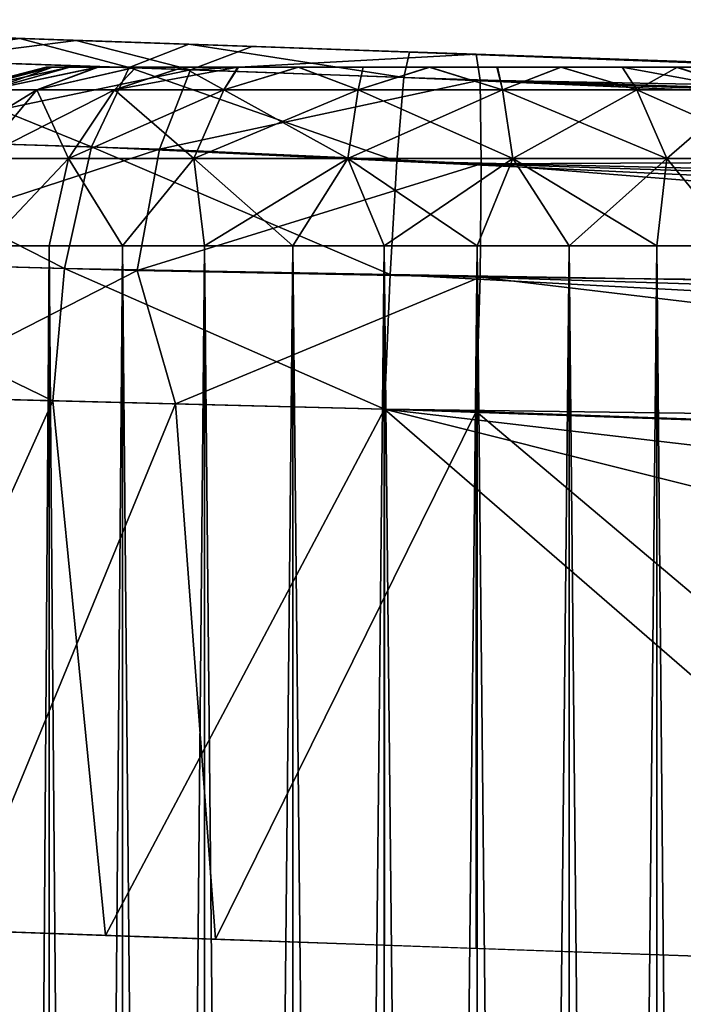
# Model space of a CAD drawing. Units: feet. Extents: x -1.5 to 12.9, y -5.7 to 2.4.
# Drawn here: x 10.8 to 11, y 0.8 to 1.1 of the extents above; entities that cross this region are included whole.
import ezdxf

# ---------------------------------------------------------------- set-up
doc = ezdxf.new("R2010")
doc.units = ezdxf.units.FT
doc.header["$MEASUREMENT"] = 0
doc.layers.get('0').update_dxf_attribs({"color": 255})
for name, color, linetype in [('AFUWA-3-ARPM', 4, 'Continuous'), ('AFUWA-3-HWSS', 4, 'Continuous'), ('AFUWA-P', 2, 'Continuous')]:
    doc.layers.add(name, color=color, linetype=linetype)

# ---------------------------------------------------------------- blocks, each defined once
blk = doc.blocks.new('A$C042D4554')
at = {"linetype": 'Continuous', "lineweight": 0}
for p, q in [((4.95289, 3.92973), (4.99016, 3.92843)), ((4.95289, 3.92973), (4.99016, 3.92843)), ((4.99016, 3.92843), (5.03874, 3.92673)), ((5.03874, 3.92673), (4.99016, 3.92843)), ((5.03751, 3.92111), (5.03874, 3.92673)), ((5.03751, 3.92111), (5.03874, 3.92673)), ((5.03874, 3.92673), (6.09199, 3.88995)), ((5.03874, 3.92673), (6.09199, 3.88995)), ((4.92092, 3.9252), (4.97699, 3.92329)), ((4.97699, 3.92329), (4.9687, 3.90582)), ((4.97699, 3.92329), (5.03751, 3.92111)), ((5.03751, 3.92111), (5.03594, 3.90268)), ((5.03594, 3.90268), (5.03751, 3.92111)), ((5.03751, 3.92111), (6.00467, 3.88607)), ((5.03751, 3.92111), (6.04984, 3.88905)), ((5.95957, 3.881), (5.03751, 3.92111)), ((4.90632, 3.90777), (4.9687, 3.90582)), ((4.9687, 3.90582), (4.96274, 3.87903)), ((5.03594, 3.90268), (4.9687, 3.90582)), ((5.03448, 3.87771), (5.03594, 3.90268)), ((5.03448, 3.87771), (5.03594, 3.90268)), ((5.03594, 3.90268), (5.91462, 3.87384)), ((5.86551, 3.86353), (5.03594, 3.90268)), ((4.89631, 3.88088), (4.96274, 3.87903)), ((4.96274, 3.87903), (4.9602, 3.8499)), ((5.03448, 3.87771), (4.96274, 3.87903)), ((5.03325, 3.84804), (5.03448, 3.87771)), ((5.03448, 3.87771), (5.03325, 3.84804)), ((5.03448, 3.87771), (5.77677, 3.8381)), ((5.03448, 3.87771), (5.825, 3.85305)), ((4.89263, 3.85162), (4.9602, 3.8499)), ((4.89263, 3.85162), (4.9602, 3.8499)), ((5.03325, 3.84804), (4.9602, 3.8499)), ((4.9602, 3.8499), (4.97181, 3.73211)), ((5.03325, 3.84804), (4.9602, 3.8499)), ((5.03325, 3.84804), (5.73643, 3.82349)), ((5.03325, 3.84804), (5.03325, 3.72995)), ((5.03325, 3.84804), (5.73643, 3.82349)), ((5.03325, 3.84804), (5.03325, 3.72995)), ((4.90809, 3.73432), (4.97181, 3.73211)), ((4.95935, 3.73254), (4.95935, 3.70781)), ((4.97181, 3.73211), (5.03325, 3.72995)), ((4.97552, 3.70755), (4.97552, 3.73198)), ((4.99358, 3.73135), (4.99358, 3.70745)), ((5.01301, 3.73067), (5.01301, 3.70742)), ((5.03319, 3.70752), (5.0332, 3.72996)), ((5.17529, 3.72499), (5.03325, 3.72995)), ((5.05367, 3.72924), (5.05367, 3.70773)), ((5.07394, 3.70803), (5.07394, 3.72853)), ((5.09328, 3.72786), (5.09328, 3.70846))]:
    blk.add_line(p, q, dxfattribs=at)

msp = doc.modelspace()

# ---------------------------------------------------------------- linework, layer by layer
at = {"layer": 'AFUWA-3-ARPM'}
for points in [[(10.78458, 1.05731, 11.05595), (10.81489, 1.05625, 11.01421), (10.68942, 1.06063, 11.10843)], [(10.68942, 1.06063, 11.10843), (10.81489, 1.05625, 11.01421), (10.68942, 1.06063, 8.97964)], [(10.78458, 1.05731, 9.03005), (10.68942, 1.06063, 8.97964), (10.81489, 1.05625, 9.0718)], [(10.68942, 1.06063, 8.97964), (10.81489, 1.05625, 11.01421), (10.81489, 1.05625, 9.0718)], [(10.80741, 1.05651, 11.29848), (10.81489, 1.05625, 11.19851), (10.77067, 1.05779, 11.27375)], [(10.77067, 1.05779, 11.27375), (10.81489, 1.05625, 11.19851), (10.78458, 1.05731, 11.15677)], [(10.77067, 1.05779, 11.27375), (10.77544, 1.05198, 11.3137), (10.80741, 1.05651, 11.29848)], [(10.78458, 1.05731, 8.92924), (10.81489, 1.05625, 8.8875), (10.7747, 1.05765, 8.81009)], [(10.7747, 1.05765, 8.81009), (10.81489, 1.05625, 8.8875), (10.81985, 1.05608, 8.78391)], [(10.7747, 1.05765, 8.81009), (10.81985, 1.05608, 8.78391), (10.78514, 1.05165, 8.76883)], [(10.80741, 1.05651, 11.29848), (10.77544, 1.05198, 11.3137), (10.83152, 1.05007, 11.33854)], [(10.84468, 1.05521, 11.31188), (10.81489, 1.05625, 11.19851), (10.80741, 1.05651, 11.29848)], [(10.84468, 1.05521, 11.31188), (10.80741, 1.05651, 11.29848), (10.83152, 1.05007, 11.33854)], [(10.84501, 1.04961, 8.74598), (10.78514, 1.05165, 8.76883), (10.81985, 1.05608, 8.78391)], [(10.81489, 1.05625, 9.0718), (10.85958, 1.05469, 10.98841), (10.85958, 1.05469, 9.0976)], [(10.84468, 1.05521, 11.31188), (10.85958, 1.05469, 11.22431), (10.81489, 1.05625, 11.19851)], [(10.85958, 1.05469, 8.86169), (10.81985, 1.05608, 8.78391), (10.81489, 1.05625, 8.8875)], [(10.85958, 1.05469, 10.98841), (10.81489, 1.05625, 9.0718), (10.81489, 1.05625, 11.01421)], [(10.81985, 1.05608, 8.78391), (10.85958, 1.05469, 8.86169), (10.85864, 1.05472, 8.77281)], [(10.81985, 1.05608, 8.78391), (10.85864, 1.05472, 8.77281), (10.84501, 1.04961, 8.74598)], [(10.89203, 1.04789, 11.34918), (10.84468, 1.05521, 11.31188), (10.83152, 1.05007, 11.33854)], [(10.89327, 1.05351, 11.31952), (10.85958, 1.05469, 11.22431), (10.84468, 1.05521, 11.31188)], [(10.84468, 1.05521, 11.31188), (10.89203, 1.04789, 11.34918), (10.89327, 1.05351, 11.31952)], [(10.84501, 1.04961, 8.74598), (10.85864, 1.05472, 8.77281), (10.90801, 1.053, 8.76855)], [(10.85864, 1.05472, 8.77281), (10.85958, 1.05469, 8.86169), (10.91089, 1.0529, 8.85631)], [(10.85864, 1.05472, 8.77281), (10.91089, 1.0529, 8.85631), (10.90801, 1.053, 8.76855)], [(10.85958, 1.05469, 9.0976), (10.85958, 1.05469, 10.98841), (10.91089, 1.0529, 10.98303)], [(10.85958, 1.05469, 11.22431), (10.89327, 1.05351, 11.31952), (10.91089, 1.0529, 11.2297)], [(10.91089, 1.0529, 9.10298), (10.85958, 1.05469, 9.0976), (10.91089, 1.0529, 10.98303)], [(10.90801, 1.053, 8.76855), (10.90884, 1.04732, 8.73893), (10.84501, 1.04961, 8.74598)], [(10.89203, 1.04789, 11.34918), (11.90437, 1.01583, 11.37403), (10.89327, 1.05351, 11.31952)], [(10.9982, 1.04985, 11.17929), (10.9599, 1.05119, 11.21376), (10.89327, 1.05351, 11.31952)], [(10.89327, 1.05351, 11.31952), (11.94651, 1.01673, 11.3563), (10.9982, 1.04985, 11.17929)], [(10.89327, 1.05351, 11.31952), (10.9599, 1.05119, 11.21376), (10.91089, 1.0529, 11.2297)], [(11.94651, 1.01673, 11.3563), (10.89327, 1.05351, 11.31952), (11.90437, 1.01583, 11.37403)], [(10.90801, 1.053, 8.76855), (10.91089, 1.0529, 8.85631), (10.9599, 1.05119, 8.87224)], [(10.90801, 1.053, 8.76855), (10.9982, 1.04985, 8.90672), (11.2611, 1.04067, 8.78088)], [(10.9599, 1.05119, 8.87224), (10.9982, 1.04985, 8.90672), (10.90801, 1.053, 8.76855)], [(10.90801, 1.053, 8.76855), (11.2611, 1.04067, 8.78088), (10.90884, 1.04732, 8.73893)], [(10.9599, 1.05119, 9.08705), (10.91089, 1.0529, 9.10298), (10.9599, 1.05119, 10.99896)], [(10.91089, 1.0529, 9.10298), (10.91089, 1.0529, 10.98303), (10.9599, 1.05119, 10.99896)], [(10.77544, 1.05198, 11.3137), (10.76084, 1.03455, 11.33667), (10.82322, 1.0326, 11.36421)], [(10.78514, 1.05165, 8.76883), (10.84501, 1.04961, 8.74598), (10.77163, 1.03422, 8.74525)], [(10.83152, 1.05007, 11.33854), (10.77544, 1.05198, 11.3137), (10.82322, 1.0326, 11.36421)], [(10.89047, 1.02946, 11.37563), (10.83152, 1.05007, 11.33854), (10.82322, 1.0326, 11.36421)], [(10.83152, 1.05007, 11.33854), (10.89047, 1.02946, 11.37563), (10.89203, 1.04789, 11.34918)], [(10.83823, 1.03213, 8.71993), (10.77163, 1.03422, 8.74525), (10.84501, 1.04961, 8.74598)], [(10.83823, 1.03213, 8.71993), (10.84501, 1.04961, 8.74598), (10.90884, 1.04732, 8.73893)], [(10.89047, 1.02946, 11.37563), (11.81409, 1.00778, 11.3959), (10.89203, 1.04789, 11.34918)], [(11.81409, 1.00778, 11.3959), (11.85919, 1.01285, 11.38557), (10.89203, 1.04789, 11.34918)], [(10.89203, 1.04789, 11.34918), (11.85919, 1.01285, 11.38557), (11.90437, 1.01583, 11.37403)], [(10.90912, 1.02888, 8.71251), (10.83823, 1.03213, 8.71993), (10.90884, 1.04732, 8.73893)], [(10.90884, 1.04732, 8.73893), (11.2611, 1.04067, 8.78088), (11.26209, 1.03058, 8.74243)], [(11.26209, 1.03058, 8.74243), (10.90912, 1.02888, 8.71251), (10.90884, 1.04732, 8.73893)], [(10.76084, 1.03455, 11.33667), (10.75084, 1.00766, 11.35155), (10.81727, 1.00581, 11.38094)], [(10.81727, 1.00581, 11.38094), (10.82322, 1.0326, 11.36421), (10.76084, 1.03455, 11.33667)], [(10.83823, 1.03213, 8.71993), (10.76233, 1.00734, 8.72996), (10.77163, 1.03422, 8.74525)], [(10.889, 1.00449, 11.39258), (10.82322, 1.0326, 11.36421), (10.81727, 1.00581, 11.38094)], [(10.889, 1.00449, 11.39258), (10.89047, 1.02946, 11.37563), (10.82322, 1.0326, 11.36421)], [(10.83325, 1.00536, 8.70292), (10.76233, 1.00734, 8.72996), (10.83823, 1.03213, 8.71993)], [(10.90912, 1.02888, 8.71251), (10.83325, 1.00536, 8.70292), (10.83823, 1.03213, 8.71993)], [(11.26209, 1.03058, 8.74243), (11.26209, 1.00043, 8.71228), (10.90912, 1.02888, 8.71251)], [(10.83325, 1.00536, 8.70292), (10.90912, 1.02888, 8.71251), (10.90884, 1.00393, 8.69554)], [(10.889, 1.00449, 11.39258), (11.72003, 0.99031, 11.41348), (10.89047, 1.02946, 11.37563)], [(11.72003, 0.99031, 11.41348), (11.76914, 1.00062, 11.40506), (10.89047, 1.02946, 11.37563)], [(11.81409, 1.00778, 11.3959), (10.89047, 1.02946, 11.37563), (11.76914, 1.00062, 11.40506)], [(11.26209, 1.00043, 8.71228), (10.90884, 1.00393, 8.69554), (10.90912, 1.02888, 8.71251)], [(10.74715, 0.9784, 11.35591), (10.81472, 0.97668, 11.38601), (10.75084, 1.00766, 11.35155)], [(10.75084, 1.00766, 11.35155), (10.81472, 0.97668, 11.38601), (10.81727, 1.00581, 11.38094)], [(10.77896, 0.97759, 8.7155), (10.76233, 1.00734, 8.72996), (10.83325, 1.00536, 8.70292)], [(10.83325, 1.00536, 8.70292), (10.8417, 0.97599, 8.69539), (10.77896, 0.97759, 8.7155)], [(10.88777, 0.97482, 11.39821), (10.81727, 1.00581, 11.38094), (10.81472, 0.97668, 11.38601)], [(10.889, 1.00449, 11.39258), (10.81727, 1.00581, 11.38094), (10.88777, 0.97482, 11.39821)], [(10.8417, 0.97599, 8.69539), (10.83325, 1.00536, 8.70292), (10.90884, 1.00393, 8.69554)], [(11.63129, 0.96488, 11.42253), (10.889, 1.00449, 11.39258), (10.88777, 0.97482, 11.39821)], [(10.889, 1.00449, 11.39258), (11.67952, 0.97983, 11.41878), (11.72003, 0.99031, 11.41348)], [(10.889, 1.00449, 11.39258), (11.63129, 0.96488, 11.42253), (11.67952, 0.97983, 11.41878)], [(10.90884, 1.00393, 8.69554), (10.90801, 0.97431, 8.68986), (10.8417, 0.97599, 8.69539)], [(10.90884, 1.00393, 8.69554), (11.2611, 0.96198, 8.70219), (10.90801, 0.97431, 8.68986)], [(11.26209, 1.00043, 8.71228), (11.2611, 0.96198, 8.70219), (10.90884, 1.00393, 8.69554)], [(10.74715, 0.9784, 11.35591), (10.76261, 0.8611, 11.36453), (10.81472, 0.97668, 11.38601)], [(10.81472, 0.97668, 11.38601), (10.76261, 0.8611, 11.36453), (10.82633, 0.85889, 11.38954)], [(10.77896, 0.97759, 8.7155), (10.8417, 0.97599, 8.69539), (10.79395, 0.86001, 8.70895)], [(10.88777, 0.97482, 11.39821), (10.81472, 0.97668, 11.38601), (10.82633, 0.85889, 11.38954)], [(10.85053, 0.85805, 8.69588), (10.79395, 0.86001, 8.70895), (10.8417, 0.97599, 8.69539)], [(10.88777, 0.97482, 11.39821), (10.82633, 0.85889, 11.38954), (10.88777, 0.85673, 11.39821)], [(10.85053, 0.85805, 8.69588), (10.8417, 0.97599, 8.69539), (10.90801, 0.97431, 8.68986)], [(10.90801, 0.97431, 8.68986), (10.90801, 0.85603, 8.68986), (10.85053, 0.85805, 8.69588)], [(10.88777, 0.97482, 11.39821), (10.88777, 0.85673, 11.39821), (11.02981, 0.85177, 11.40317)], [(10.88777, 0.97482, 11.39821), (11.02981, 0.85177, 11.40317), (11.39519, 0.84783, 11.41593)], [(10.88777, 0.97482, 11.39821), (11.49006, 0.90448, 11.41924), (11.59095, 0.95027, 11.42276)], [(11.39519, 0.84783, 11.41593), (11.49006, 0.90448, 11.41924), (10.88777, 0.97482, 11.39821)], [(11.63129, 0.96488, 11.42253), (10.88777, 0.97482, 11.39821), (11.59095, 0.95027, 11.42276)], [(11.05428, 0.85092, 8.69497), (10.90801, 0.97431, 8.68986), (11.2611, 0.96198, 8.70219)], [(11.05428, 0.85092, 8.69497), (10.90801, 0.85603, 8.68986), (10.90801, 0.97431, 8.68986)]]:
    msp.add_3dface(points, dxfattribs=at)
at = {"layer": 'AFUWA-3-HWSS'}
for points in [[(10.79399, 1.04517, 8.97965), (10.79542, 1.04517, 8.99684), (10.81324, 1.0502, 8.97965)], [(10.81324, 1.0502, 8.97965), (10.81463, 1.0502, 8.96491), (10.79399, 1.04517, 8.97965)], [(10.79399, 1.04517, 8.97965), (10.81463, 1.0502, 8.96491), (10.79542, 1.04517, 8.96245)], [(10.79399, 1.04517, 11.10636), (10.79542, 1.04517, 11.12356), (10.81324, 1.0502, 11.10636)], [(10.81324, 1.0502, 11.10636), (10.81463, 1.0502, 11.09162), (10.79399, 1.04517, 11.10636)], [(10.79399, 1.04517, 11.10636), (10.81463, 1.0502, 11.09162), (10.79542, 1.04517, 11.08917)], [(10.79542, 1.04517, 8.99684), (10.80064, 1.04517, 9.01622), (10.81461, 1.0502, 8.99458)], [(10.79542, 1.04517, 8.99684), (10.81461, 1.0502, 8.99458), (10.81324, 1.0502, 8.97965)], [(10.81463, 1.0502, 8.96491), (10.81843, 1.0502, 8.95088), (10.79542, 1.04517, 8.96245)], [(10.80064, 1.04517, 8.94307), (10.79542, 1.04517, 8.96245), (10.81843, 1.0502, 8.95088)], [(10.79542, 1.04517, 11.12356), (10.80064, 1.04517, 11.14294), (10.81461, 1.0502, 11.1213)], [(10.79542, 1.04517, 11.12356), (10.81461, 1.0502, 11.1213), (10.81324, 1.0502, 11.10636)], [(10.81463, 1.0502, 11.09162), (10.81843, 1.0502, 11.0776), (10.79542, 1.04517, 11.08917)], [(10.80064, 1.04517, 11.06979), (10.79542, 1.04517, 11.08917), (10.81843, 1.0502, 11.0776)], [(10.82449, 1.0502, 9.02176), (10.80064, 1.04517, 9.01622), (10.81115, 1.04517, 9.03684)], [(10.81836, 1.0502, 9.00862), (10.81461, 1.0502, 8.99458), (10.80064, 1.04517, 9.01622)], [(10.81836, 1.0502, 9.00862), (10.80064, 1.04517, 9.01622), (10.82449, 1.0502, 9.02176)], [(10.81843, 1.0502, 8.95088), (10.82467, 1.0502, 8.93757), (10.80064, 1.04517, 8.94307)], [(10.80064, 1.04517, 8.94307), (10.82467, 1.0502, 8.93757), (10.81115, 1.04517, 8.92245)], [(10.82449, 1.0502, 11.14848), (10.80064, 1.04517, 11.14294), (10.81115, 1.04517, 11.16356)], [(10.81836, 1.0502, 11.13533), (10.81461, 1.0502, 11.1213), (10.80064, 1.04517, 11.14294)], [(10.81836, 1.0502, 11.13533), (10.80064, 1.04517, 11.14294), (10.82449, 1.0502, 11.14848)], [(10.81843, 1.0502, 11.0776), (10.82467, 1.0502, 11.06428), (10.80064, 1.04517, 11.06979)], [(10.80064, 1.04517, 11.06979), (10.82467, 1.0502, 11.06428), (10.81115, 1.04517, 11.04917)], [(10.81115, 1.04517, 9.03684), (10.82827, 1.04517, 9.05677), (10.833, 1.0502, 9.03401)], [(10.81115, 1.04517, 9.03684), (10.833, 1.0502, 9.03401), (10.82449, 1.0502, 9.02176)], [(10.81115, 1.04517, 8.92245), (10.83307, 1.0502, 8.92553), (10.82827, 1.04517, 8.90252)], [(10.82467, 1.0502, 8.93757), (10.83307, 1.0502, 8.92553), (10.81115, 1.04517, 8.92245)], [(10.81115, 1.04517, 11.16356), (10.82827, 1.04517, 11.18348), (10.833, 1.0502, 11.16072)], [(10.81115, 1.04517, 11.16356), (10.833, 1.0502, 11.16072), (10.82449, 1.0502, 11.14848)], [(10.81115, 1.04517, 11.04917), (10.83307, 1.0502, 11.05225), (10.82827, 1.04517, 11.02924)], [(10.82467, 1.0502, 11.06428), (10.83307, 1.0502, 11.05225), (10.81115, 1.04517, 11.04917)], [(10.81461, 1.0502, 8.99458), (10.81463, 1.0502, 8.96491), (10.81324, 1.0502, 8.97965)], [(10.81461, 1.0502, 11.1213), (10.81463, 1.0502, 11.09162), (10.81324, 1.0502, 11.10636)], [(10.95208, 1.0502, 9.04461), (10.81461, 1.0502, 8.99458), (10.92667, 1.0502, 9.05924)], [(10.81461, 1.0502, 8.99458), (10.81836, 1.0502, 9.00862), (10.82449, 1.0502, 9.02176)], [(10.81461, 1.0502, 8.99458), (10.82449, 1.0502, 9.02176), (10.89763, 1.0502, 9.06424)], [(10.81461, 1.0502, 8.99458), (10.89763, 1.0502, 9.06424), (10.92667, 1.0502, 9.05924)], [(10.95208, 1.0502, 9.04461), (10.81463, 1.0502, 8.96491), (10.81461, 1.0502, 8.99458)], [(10.95208, 1.0502, 11.17133), (10.81461, 1.0502, 11.1213), (10.92667, 1.0502, 11.18596)], [(10.81461, 1.0502, 11.1213), (10.81836, 1.0502, 11.13533), (10.82449, 1.0502, 11.14848)], [(10.81461, 1.0502, 11.1213), (10.82449, 1.0502, 11.14848), (10.89763, 1.0502, 11.19096)], [(10.81461, 1.0502, 11.1213), (10.89763, 1.0502, 11.19096), (10.92667, 1.0502, 11.18596)], [(10.95208, 1.0502, 11.17133), (10.81463, 1.0502, 11.09162), (10.81461, 1.0502, 11.1213)], [(10.81843, 1.0502, 8.95088), (10.81463, 1.0502, 8.96491), (10.95208, 1.0502, 9.04461)], [(10.81843, 1.0502, 11.0776), (10.81463, 1.0502, 11.09162), (10.95208, 1.0502, 11.17133)], [(10.95208, 1.0502, 9.04461), (10.82467, 1.0502, 8.93757), (10.81843, 1.0502, 8.95088)], [(10.95208, 1.0502, 11.17133), (10.82467, 1.0502, 11.06428), (10.81843, 1.0502, 11.0776)], [(10.833, 1.0502, 9.03401), (10.84332, 1.0502, 9.0443), (10.82449, 1.0502, 9.02176)], [(10.84332, 1.0502, 9.0443), (10.89763, 1.0502, 9.06424), (10.82449, 1.0502, 9.02176)], [(10.833, 1.0502, 11.16072), (10.84332, 1.0502, 11.17101), (10.82449, 1.0502, 11.14848)], [(10.84332, 1.0502, 11.17101), (10.89763, 1.0502, 11.19096), (10.82449, 1.0502, 11.14848)], [(10.9711, 1.0502, 9.02211), (10.84351, 1.0502, 8.91504), (10.82467, 1.0502, 8.93757)], [(10.84351, 1.0502, 8.91504), (10.83307, 1.0502, 8.92553), (10.82467, 1.0502, 8.93757)], [(10.95208, 1.0502, 9.04461), (10.9711, 1.0502, 9.02211), (10.82467, 1.0502, 8.93757)], [(10.9711, 1.0502, 11.14883), (10.84351, 1.0502, 11.04175), (10.82467, 1.0502, 11.06428)], [(10.84351, 1.0502, 11.04175), (10.83307, 1.0502, 11.05225), (10.82467, 1.0502, 11.06428)], [(10.95208, 1.0502, 11.17133), (10.9711, 1.0502, 11.14883), (10.82467, 1.0502, 11.06428)], [(10.85236, 1.04517, 9.07304), (10.84332, 1.0502, 9.0443), (10.82827, 1.04517, 9.05677)], [(10.84332, 1.0502, 9.0443), (10.833, 1.0502, 9.03401), (10.82827, 1.04517, 9.05677)], [(10.82827, 1.04517, 8.90252), (10.84351, 1.0502, 8.91504), (10.85547, 1.0502, 8.90661)], [(10.82827, 1.04517, 8.90252), (10.85547, 1.0502, 8.90661), (10.85236, 1.04517, 8.88625)], [(10.83307, 1.0502, 8.92553), (10.84351, 1.0502, 8.91504), (10.82827, 1.04517, 8.90252)], [(10.85236, 1.04517, 11.19976), (10.84332, 1.0502, 11.17101), (10.82827, 1.04517, 11.18348)], [(10.84332, 1.0502, 11.17101), (10.833, 1.0502, 11.16072), (10.82827, 1.04517, 11.18348)], [(10.82827, 1.04517, 11.02924), (10.84351, 1.0502, 11.04175), (10.85547, 1.0502, 11.03332)], [(10.82827, 1.04517, 11.02924), (10.85547, 1.0502, 11.03332), (10.85236, 1.04517, 11.01297)], [(10.83307, 1.0502, 11.05225), (10.84351, 1.0502, 11.04175), (10.82827, 1.04517, 11.02924)], [(10.84332, 1.0502, 9.0443), (10.85236, 1.04517, 9.07304), (10.85562, 1.0502, 9.05298)], [(10.85562, 1.0502, 9.05298), (10.86876, 1.0502, 9.05911), (10.84332, 1.0502, 9.0443)], [(10.86876, 1.0502, 9.05911), (10.89763, 1.0502, 9.06424), (10.84332, 1.0502, 9.0443)], [(10.84332, 1.0502, 11.17101), (10.85236, 1.04517, 11.19976), (10.85562, 1.0502, 11.1797)], [(10.85562, 1.0502, 11.1797), (10.86876, 1.0502, 11.18582), (10.84332, 1.0502, 11.17101)], [(10.86876, 1.0502, 11.18582), (10.89763, 1.0502, 11.19096), (10.84332, 1.0502, 11.17101)], [(10.98134, 1.0502, 8.96483), (10.84351, 1.0502, 8.91504), (10.98117, 1.0502, 8.99458)], [(10.98134, 1.0502, 8.96483), (10.86882, 1.0502, 8.90027), (10.84351, 1.0502, 8.91504)], [(10.97742, 1.0502, 9.00862), (10.98117, 1.0502, 8.99458), (10.84351, 1.0502, 8.91504)], [(10.84351, 1.0502, 8.91504), (10.86882, 1.0502, 8.90027), (10.85547, 1.0502, 8.90661)], [(10.84351, 1.0502, 8.91504), (10.9711, 1.0502, 9.02211), (10.97742, 1.0502, 9.00862)], [(10.98134, 1.0502, 11.09155), (10.84351, 1.0502, 11.04175), (10.98117, 1.0502, 11.1213)], [(10.98134, 1.0502, 11.09155), (10.86882, 1.0502, 11.02699), (10.84351, 1.0502, 11.04175)], [(10.97742, 1.0502, 11.13533), (10.98117, 1.0502, 11.1213), (10.84351, 1.0502, 11.04175)], [(10.84351, 1.0502, 11.04175), (10.86882, 1.0502, 11.02699), (10.85547, 1.0502, 11.03332)], [(10.84351, 1.0502, 11.04175), (10.9711, 1.0502, 11.14883), (10.97742, 1.0502, 11.13533)], [(10.85236, 1.04517, 9.07304), (10.882, 1.04517, 9.08232), (10.86876, 1.0502, 9.05911)], [(10.85236, 1.04517, 9.07304), (10.86876, 1.0502, 9.05911), (10.85562, 1.0502, 9.05298)], [(10.882, 1.04517, 8.87697), (10.85236, 1.04517, 8.88625), (10.86882, 1.0502, 8.90027)], [(10.86882, 1.0502, 8.90027), (10.85236, 1.04517, 8.88625), (10.85547, 1.0502, 8.90661)], [(10.85236, 1.04517, 11.19976), (10.882, 1.04517, 11.20904), (10.86876, 1.0502, 11.18582)], [(10.85236, 1.04517, 11.19976), (10.86876, 1.0502, 11.18582), (10.85562, 1.0502, 11.1797)], [(10.882, 1.04517, 11.00369), (10.85236, 1.04517, 11.01297), (10.86882, 1.0502, 11.02699)], [(10.86882, 1.0502, 11.02699), (10.85236, 1.04517, 11.01297), (10.85547, 1.0502, 11.03332)], [(10.86876, 1.0502, 9.05911), (10.882, 1.04517, 9.08232), (10.88311, 1.0502, 9.06299)], [(10.86876, 1.0502, 9.05911), (10.88311, 1.0502, 9.06299), (10.89763, 1.0502, 9.06424)], [(10.86876, 1.0502, 11.18582), (10.882, 1.04517, 11.20904), (10.88311, 1.0502, 11.18971)], [(10.86876, 1.0502, 11.18582), (10.88311, 1.0502, 11.18971), (10.89763, 1.0502, 11.19096)], [(10.86882, 1.0502, 8.90027), (10.98134, 1.0502, 8.96483), (10.89774, 1.0502, 8.89503)], [(10.86882, 1.0502, 8.90027), (10.89774, 1.0502, 8.89503), (10.88309, 1.0502, 8.89635)], [(10.882, 1.04517, 8.87697), (10.86882, 1.0502, 8.90027), (10.88309, 1.0502, 8.89635)], [(10.86882, 1.0502, 11.02699), (10.98134, 1.0502, 11.09155), (10.89774, 1.0502, 11.02175)], [(10.86882, 1.0502, 11.02699), (10.89774, 1.0502, 11.02175), (10.88309, 1.0502, 11.02307)], [(10.882, 1.04517, 11.00369), (10.86882, 1.0502, 11.02699), (10.88309, 1.0502, 11.02307)], [(10.882, 1.04517, 9.08232), (10.91378, 1.04517, 9.08232), (10.89763, 1.0502, 9.06424)], [(10.882, 1.04517, 9.08232), (10.89763, 1.0502, 9.06424), (10.88311, 1.0502, 9.06299)], [(10.91378, 1.04517, 8.87697), (10.882, 1.04517, 8.87697), (10.89774, 1.0502, 8.89503)], [(10.882, 1.04517, 8.87697), (10.88309, 1.0502, 8.89635), (10.89774, 1.0502, 8.89503)], [(10.882, 1.04517, 11.20904), (10.91378, 1.04517, 11.20904), (10.89763, 1.0502, 11.19096)], [(10.882, 1.04517, 11.20904), (10.89763, 1.0502, 11.19096), (10.88311, 1.0502, 11.18971)], [(10.91378, 1.04517, 11.00369), (10.882, 1.04517, 11.00369), (10.89774, 1.0502, 11.02175)], [(10.882, 1.04517, 11.00369), (10.88309, 1.0502, 11.02307), (10.89774, 1.0502, 11.02175)], [(10.91267, 1.0502, 9.06299), (10.89763, 1.0502, 9.06424), (10.91378, 1.04517, 9.08232)], [(10.91267, 1.0502, 9.06299), (10.92667, 1.0502, 9.05924), (10.89763, 1.0502, 9.06424)], [(10.91267, 1.0502, 11.18971), (10.89763, 1.0502, 11.19096), (10.91378, 1.04517, 11.20904)], [(10.91267, 1.0502, 11.18971), (10.92667, 1.0502, 11.18596), (10.89763, 1.0502, 11.19096)], [(10.89774, 1.0502, 8.89503), (10.97133, 1.0502, 8.93722), (10.95236, 1.0502, 8.9147)], [(10.95236, 1.0502, 8.9147), (10.92673, 1.0502, 8.9001), (10.89774, 1.0502, 8.89503)], [(10.98134, 1.0502, 8.96483), (10.97133, 1.0502, 8.93722), (10.89774, 1.0502, 8.89503)], [(10.89774, 1.0502, 8.89503), (10.92673, 1.0502, 8.9001), (10.91255, 1.0502, 8.89633)], [(10.91255, 1.0502, 8.89633), (10.91378, 1.04517, 8.87697), (10.89774, 1.0502, 8.89503)], [(10.89774, 1.0502, 11.02175), (10.97133, 1.0502, 11.06393), (10.95236, 1.0502, 11.04142)], [(10.95236, 1.0502, 11.04142), (10.92673, 1.0502, 11.02681), (10.89774, 1.0502, 11.02175)], [(10.98134, 1.0502, 11.09155), (10.97133, 1.0502, 11.06393), (10.89774, 1.0502, 11.02175)], [(10.89774, 1.0502, 11.02175), (10.92673, 1.0502, 11.02681), (10.91255, 1.0502, 11.02305)], [(10.91255, 1.0502, 11.02305), (10.91378, 1.04517, 11.00369), (10.89774, 1.0502, 11.02175)], [(10.91378, 1.04517, 8.87697), (10.91255, 1.0502, 8.89633), (10.92673, 1.0502, 8.9001)], [(10.91378, 1.04517, 11.00369), (10.91255, 1.0502, 11.02305), (10.92673, 1.0502, 11.02681)], [(10.91378, 1.04517, 9.08232), (10.92667, 1.0502, 9.05924), (10.91267, 1.0502, 9.06299)], [(10.91378, 1.04517, 11.20904), (10.92667, 1.0502, 11.18596), (10.91267, 1.0502, 11.18971)], [(10.92667, 1.0502, 9.05924), (10.91378, 1.04517, 9.08232), (10.94342, 1.04517, 9.07304)], [(10.92673, 1.0502, 8.9001), (10.94342, 1.04517, 8.88625), (10.91378, 1.04517, 8.87697)], [(10.92667, 1.0502, 11.18596), (10.91378, 1.04517, 11.20904), (10.94342, 1.04517, 11.19976)], [(10.92673, 1.0502, 11.02681), (10.94342, 1.04517, 11.01297), (10.91378, 1.04517, 11.00369)], [(10.92667, 1.0502, 9.05924), (10.94342, 1.04517, 9.07304), (10.94016, 1.0502, 9.05298)], [(10.94016, 1.0502, 9.05298), (10.95208, 1.0502, 9.04461), (10.92667, 1.0502, 9.05924)], [(10.92667, 1.0502, 11.18596), (10.94342, 1.04517, 11.19976), (10.94016, 1.0502, 11.1797)], [(10.94016, 1.0502, 11.1797), (10.95208, 1.0502, 11.17133), (10.92667, 1.0502, 11.18596)], [(10.92673, 1.0502, 8.9001), (10.95236, 1.0502, 8.9147), (10.94015, 1.0502, 8.90626)], [(10.94342, 1.04517, 8.88625), (10.92673, 1.0502, 8.9001), (10.94015, 1.0502, 8.90626)], [(10.92673, 1.0502, 11.02681), (10.95236, 1.0502, 11.04142), (10.94015, 1.0502, 11.03298)], [(10.94342, 1.04517, 11.01297), (10.92673, 1.0502, 11.02681), (10.94015, 1.0502, 11.03298)], [(10.95236, 1.0502, 8.9147), (10.94342, 1.04517, 8.88625), (10.94015, 1.0502, 8.90626)], [(10.95236, 1.0502, 11.04142), (10.94342, 1.04517, 11.01297), (10.94015, 1.0502, 11.03298)], [(10.96751, 1.04517, 9.05677), (10.95208, 1.0502, 9.04461), (10.94016, 1.0502, 9.05298)], [(10.94016, 1.0502, 9.05298), (10.94342, 1.04517, 9.07304), (10.96751, 1.04517, 9.05677)], [(10.96751, 1.04517, 11.18348), (10.95208, 1.0502, 11.17133), (10.94016, 1.0502, 11.1797)], [(10.94016, 1.0502, 11.1797), (10.94342, 1.04517, 11.19976), (10.96751, 1.04517, 11.18348)], [(10.94342, 1.04517, 8.88625), (10.95236, 1.0502, 8.9147), (10.96751, 1.04517, 8.90252)], [(10.94342, 1.04517, 11.01297), (10.95236, 1.0502, 11.04142), (10.96751, 1.04517, 11.02924)], [(10.95208, 1.0502, 9.04461), (10.96751, 1.04517, 9.05677), (10.96277, 1.0502, 9.03401)], [(10.96277, 1.0502, 9.03401), (10.9711, 1.0502, 9.02211), (10.95208, 1.0502, 9.04461)], [(10.95208, 1.0502, 11.17133), (10.96751, 1.04517, 11.18348), (10.96277, 1.0502, 11.16072)], [(10.96277, 1.0502, 11.16072), (10.9711, 1.0502, 11.14883), (10.95208, 1.0502, 11.17133)], [(10.95236, 1.0502, 8.9147), (10.97133, 1.0502, 8.93722), (10.96278, 1.0502, 8.92506)], [(10.96751, 1.04517, 8.90252), (10.95236, 1.0502, 8.9147), (10.96278, 1.0502, 8.92506)], [(10.95236, 1.0502, 11.04142), (10.97133, 1.0502, 11.06393), (10.96278, 1.0502, 11.05178)], [(10.96751, 1.04517, 11.02924), (10.95236, 1.0502, 11.04142), (10.96278, 1.0502, 11.05178)], [(10.78652, 1.03008, 8.93776), (10.80064, 1.04517, 8.94307), (10.81115, 1.04517, 8.92245)], [(10.79855, 1.03008, 8.91415), (10.78652, 1.03008, 8.93776), (10.81115, 1.04517, 8.92245)], [(10.78652, 1.03008, 11.06448), (10.80064, 1.04517, 11.06979), (10.81115, 1.04517, 11.04917)], [(10.79855, 1.03008, 11.04087), (10.78652, 1.03008, 11.06448), (10.81115, 1.04517, 11.04917)], [(10.79855, 1.03008, 9.04514), (10.81115, 1.04517, 9.03684), (10.80064, 1.04517, 9.01622)], [(10.81115, 1.04517, 9.03684), (10.79855, 1.03008, 9.04514), (10.81816, 1.03008, 9.06797)], [(10.79855, 1.03008, 8.91415), (10.81115, 1.04517, 8.92245), (10.82827, 1.04517, 8.90252)], [(10.82827, 1.04517, 8.90252), (10.81816, 1.03008, 8.89133), (10.79855, 1.03008, 8.91415)], [(10.79855, 1.03008, 11.17186), (10.81115, 1.04517, 11.16356), (10.80064, 1.04517, 11.14294)], [(10.81115, 1.04517, 11.16356), (10.79855, 1.03008, 11.17186), (10.81816, 1.03008, 11.19468)], [(10.79855, 1.03008, 11.04087), (10.81115, 1.04517, 11.04917), (10.82827, 1.04517, 11.02924)], [(10.82827, 1.04517, 11.02924), (10.81816, 1.03008, 11.01804), (10.79855, 1.03008, 11.04087)], [(10.81816, 1.03008, 9.06797), (10.82827, 1.04517, 9.05677), (10.81115, 1.04517, 9.03684)], [(10.81816, 1.03008, 11.19468), (10.82827, 1.04517, 11.18348), (10.81115, 1.04517, 11.16356)], [(10.81816, 1.03008, 9.06797), (10.84575, 1.03008, 9.0866), (10.82827, 1.04517, 9.05677)], [(10.81816, 1.03008, 8.89133), (10.82827, 1.04517, 8.90252), (10.85236, 1.04517, 8.88625)], [(10.84575, 1.03008, 8.87269), (10.81816, 1.03008, 8.89133), (10.85236, 1.04517, 8.88625)], [(10.81816, 1.03008, 11.19468), (10.84575, 1.03008, 11.21332), (10.82827, 1.04517, 11.18348)], [(10.81816, 1.03008, 11.01804), (10.82827, 1.04517, 11.02924), (10.85236, 1.04517, 11.01297)], [(10.84575, 1.03008, 10.99941), (10.81816, 1.03008, 11.01804), (10.85236, 1.04517, 11.01297)], [(10.85236, 1.04517, 9.07304), (10.82827, 1.04517, 9.05677), (10.84575, 1.03008, 9.0866)], [(10.85236, 1.04517, 11.19976), (10.82827, 1.04517, 11.18348), (10.84575, 1.03008, 11.21332)], [(10.84575, 1.03008, 9.0866), (10.87969, 1.03008, 9.09723), (10.85236, 1.04517, 9.07304)], [(10.85236, 1.04517, 8.88625), (10.882, 1.04517, 8.87697), (10.84575, 1.03008, 8.87269)], [(10.882, 1.04517, 8.87697), (10.87969, 1.03008, 8.86206), (10.84575, 1.03008, 8.87269)], [(10.84575, 1.03008, 11.21332), (10.87969, 1.03008, 11.22395), (10.85236, 1.04517, 11.19976)], [(10.85236, 1.04517, 11.01297), (10.882, 1.04517, 11.00369), (10.84575, 1.03008, 10.99941)], [(10.882, 1.04517, 11.00369), (10.87969, 1.03008, 10.98878), (10.84575, 1.03008, 10.99941)], [(10.882, 1.04517, 9.08232), (10.85236, 1.04517, 9.07304), (10.87969, 1.03008, 9.09723)], [(10.882, 1.04517, 11.20904), (10.85236, 1.04517, 11.19976), (10.87969, 1.03008, 11.22395)], [(10.87969, 1.03008, 9.09723), (10.91609, 1.03008, 9.09723), (10.882, 1.04517, 9.08232)], [(10.87969, 1.03008, 8.86206), (10.882, 1.04517, 8.87697), (10.91378, 1.04517, 8.87697)], [(10.91609, 1.03008, 8.86206), (10.87969, 1.03008, 8.86206), (10.91378, 1.04517, 8.87697)], [(10.87969, 1.03008, 11.22395), (10.91609, 1.03008, 11.22395), (10.882, 1.04517, 11.20904)], [(10.87969, 1.03008, 10.98878), (10.882, 1.04517, 11.00369), (10.91378, 1.04517, 11.00369)], [(10.91609, 1.03008, 10.98878), (10.87969, 1.03008, 10.98878), (10.91378, 1.04517, 11.00369)], [(10.91609, 1.03008, 9.09723), (10.91378, 1.04517, 9.08232), (10.882, 1.04517, 9.08232)], [(10.91609, 1.03008, 11.22395), (10.91378, 1.04517, 11.20904), (10.882, 1.04517, 11.20904)], [(10.94342, 1.04517, 9.07304), (10.91378, 1.04517, 9.08232), (10.95003, 1.03008, 9.0866)], [(10.91378, 1.04517, 9.08232), (10.91609, 1.03008, 9.09723), (10.95003, 1.03008, 9.0866)], [(10.91378, 1.04517, 8.87697), (10.94342, 1.04517, 8.88625), (10.91609, 1.03008, 8.86206)], [(10.94342, 1.04517, 11.19976), (10.91378, 1.04517, 11.20904), (10.95003, 1.03008, 11.21332)], [(10.91378, 1.04517, 11.20904), (10.91609, 1.03008, 11.22395), (10.95003, 1.03008, 11.21332)], [(10.91378, 1.04517, 11.00369), (10.94342, 1.04517, 11.01297), (10.91609, 1.03008, 10.98878)], [(10.95003, 1.03008, 8.87269), (10.91609, 1.03008, 8.86206), (10.94342, 1.04517, 8.88625)], [(10.95003, 1.03008, 10.99941), (10.91609, 1.03008, 10.98878), (10.94342, 1.04517, 11.01297)], [(10.97762, 1.03008, 9.06797), (10.96751, 1.04517, 9.05677), (10.94342, 1.04517, 9.07304)], [(10.95003, 1.03008, 9.0866), (10.97762, 1.03008, 9.06797), (10.94342, 1.04517, 9.07304)], [(10.94342, 1.04517, 8.88625), (10.96751, 1.04517, 8.90252), (10.95003, 1.03008, 8.87269)], [(10.97762, 1.03008, 11.19468), (10.96751, 1.04517, 11.18348), (10.94342, 1.04517, 11.19976)], [(10.95003, 1.03008, 11.21332), (10.97762, 1.03008, 11.19468), (10.94342, 1.04517, 11.19976)], [(10.94342, 1.04517, 11.01297), (10.96751, 1.04517, 11.02924), (10.95003, 1.03008, 10.99941)], [(10.97762, 1.03008, 8.89133), (10.95003, 1.03008, 8.87269), (10.96751, 1.04517, 8.90252)], [(10.97762, 1.03008, 11.01804), (10.95003, 1.03008, 10.99941), (10.96751, 1.04517, 11.02924)], [(10.81816, 1.03008, 9.06797), (10.79855, 1.03008, 9.04514), (10.79993, 1.01083, 9.05593)], [(10.79993, 1.01083, 8.90336), (10.79855, 1.03008, 8.91415), (10.81816, 1.03008, 8.89133)], [(10.81816, 1.03008, 11.19468), (10.79855, 1.03008, 11.17186), (10.79993, 1.01083, 11.18265)], [(10.79993, 1.01083, 11.03008), (10.79855, 1.03008, 11.04087), (10.81816, 1.03008, 11.01804)], [(10.81816, 1.03008, 9.06797), (10.79993, 1.01083, 9.05593), (10.81387, 1.01083, 9.07103)], [(10.79993, 1.01083, 8.90336), (10.81816, 1.03008, 8.89133), (10.81387, 1.01083, 8.88826)], [(10.81816, 1.03008, 11.19468), (10.79993, 1.01083, 11.18265), (10.81387, 1.01083, 11.19775)], [(10.79993, 1.01083, 11.03008), (10.81816, 1.03008, 11.01804), (10.81387, 1.01083, 11.01498)], [(10.81387, 1.01083, 9.07103), (10.83004, 1.01083, 9.08356), (10.81816, 1.03008, 9.06797)], [(10.83004, 1.01083, 8.87573), (10.81387, 1.01083, 8.88826), (10.81816, 1.03008, 8.89133)], [(10.81387, 1.01083, 11.19775), (10.83004, 1.01083, 11.21028), (10.81816, 1.03008, 11.19468)], [(10.83004, 1.01083, 11.00245), (10.81387, 1.01083, 11.01498), (10.81816, 1.03008, 11.01804)], [(10.83004, 1.01083, 9.08356), (10.84575, 1.03008, 9.0866), (10.81816, 1.03008, 9.06797)], [(10.83004, 1.01083, 8.87573), (10.81816, 1.03008, 8.89133), (10.84575, 1.03008, 8.87269)], [(10.83004, 1.01083, 11.21028), (10.84575, 1.03008, 11.21332), (10.81816, 1.03008, 11.19468)], [(10.83004, 1.01083, 11.00245), (10.81816, 1.03008, 11.01804), (10.84575, 1.03008, 10.99941)], [(10.83004, 1.01083, 9.08356), (10.84811, 1.01083, 9.09326), (10.84575, 1.03008, 9.0866)], [(10.84811, 1.01083, 8.86603), (10.83004, 1.01083, 8.87573), (10.84575, 1.03008, 8.87269)], [(10.83004, 1.01083, 11.21028), (10.84811, 1.01083, 11.21998), (10.84575, 1.03008, 11.21332)], [(10.84811, 1.01083, 10.99274), (10.83004, 1.01083, 11.00245), (10.84575, 1.03008, 10.99941)], [(10.86755, 1.01083, 9.09986), (10.84575, 1.03008, 9.0866), (10.84811, 1.01083, 9.09326)], [(10.86755, 1.01083, 9.09986), (10.87969, 1.03008, 9.09723), (10.84575, 1.03008, 9.0866)], [(10.84811, 1.01083, 8.86603), (10.84575, 1.03008, 8.87269), (10.87969, 1.03008, 8.86206)], [(10.86755, 1.01083, 11.22658), (10.84575, 1.03008, 11.21332), (10.84811, 1.01083, 11.21998)], [(10.86755, 1.01083, 11.22658), (10.87969, 1.03008, 11.22395), (10.84575, 1.03008, 11.21332)], [(10.84811, 1.01083, 10.99274), (10.84575, 1.03008, 10.99941), (10.87969, 1.03008, 10.98878)], [(10.84811, 1.01083, 8.86603), (10.87969, 1.03008, 8.86206), (10.86755, 1.01083, 8.85943)], [(10.84811, 1.01083, 10.99274), (10.87969, 1.03008, 10.98878), (10.86755, 1.01083, 10.98615)], [(10.88773, 1.01083, 9.1032), (10.87969, 1.03008, 9.09723), (10.86755, 1.01083, 9.09986)], [(10.86755, 1.01083, 8.85943), (10.87969, 1.03008, 8.86206), (10.88773, 1.01083, 8.85609)], [(10.88773, 1.01083, 11.22992), (10.87969, 1.03008, 11.22395), (10.86755, 1.01083, 11.22658)], [(10.86755, 1.01083, 10.98615), (10.87969, 1.03008, 10.98878), (10.88773, 1.01083, 10.98281)], [(10.90821, 1.01083, 9.10322), (10.87969, 1.03008, 9.09723), (10.88773, 1.01083, 9.1032)], [(10.90821, 1.01083, 9.10322), (10.91609, 1.03008, 9.09723), (10.87969, 1.03008, 9.09723)], [(10.88773, 1.01083, 8.85609), (10.87969, 1.03008, 8.86206), (10.91609, 1.03008, 8.86206)], [(10.90821, 1.01083, 11.22994), (10.87969, 1.03008, 11.22395), (10.88773, 1.01083, 11.22992)], [(10.90821, 1.01083, 11.22994), (10.91609, 1.03008, 11.22395), (10.87969, 1.03008, 11.22395)], [(10.88773, 1.01083, 10.98281), (10.87969, 1.03008, 10.98878), (10.91609, 1.03008, 10.98878)], [(10.88773, 1.01083, 8.85609), (10.91609, 1.03008, 8.86206), (10.90821, 1.01083, 8.85607)], [(10.88773, 1.01083, 10.98281), (10.91609, 1.03008, 10.98878), (10.90821, 1.01083, 10.98279)], [(10.90821, 1.01083, 9.10322), (10.92848, 1.01083, 9.09975), (10.91609, 1.03008, 9.09723)], [(10.92848, 1.01083, 8.85954), (10.90821, 1.01083, 8.85607), (10.91609, 1.03008, 8.86206)], [(10.90821, 1.01083, 11.22994), (10.92848, 1.01083, 11.22647), (10.91609, 1.03008, 11.22395)], [(10.92848, 1.01083, 10.98626), (10.90821, 1.01083, 10.98279), (10.91609, 1.03008, 10.98878)], [(10.94781, 1.01083, 9.09302), (10.95003, 1.03008, 9.0866), (10.91609, 1.03008, 9.09723)], [(10.94781, 1.01083, 9.09302), (10.91609, 1.03008, 9.09723), (10.92848, 1.01083, 9.09975)], [(10.92848, 1.01083, 8.85954), (10.91609, 1.03008, 8.86206), (10.95003, 1.03008, 8.87269)], [(10.94781, 1.01083, 11.21973), (10.95003, 1.03008, 11.21332), (10.91609, 1.03008, 11.22395)], [(10.94781, 1.01083, 11.21973), (10.91609, 1.03008, 11.22395), (10.92848, 1.01083, 11.22647)], [(10.92848, 1.01083, 10.98626), (10.91609, 1.03008, 10.98878), (10.95003, 1.03008, 10.99941)], [(10.92848, 1.01083, 8.85954), (10.95003, 1.03008, 8.87269), (10.94781, 1.01083, 8.86628)], [(10.92848, 1.01083, 10.98626), (10.95003, 1.03008, 10.99941), (10.94781, 1.01083, 10.99299)], [(10.94781, 1.01083, 9.09302), (10.96574, 1.01083, 9.08325), (10.95003, 1.03008, 9.0866)], [(10.96574, 1.01083, 8.87605), (10.94781, 1.01083, 8.86628), (10.95003, 1.03008, 8.87269)], [(10.94781, 1.01083, 11.21973), (10.96574, 1.01083, 11.20996), (10.95003, 1.03008, 11.21332)], [(10.96574, 1.01083, 11.00276), (10.94781, 1.01083, 10.99299), (10.95003, 1.03008, 10.99941)], [(10.96574, 1.01083, 9.08325), (10.97762, 1.03008, 9.06797), (10.95003, 1.03008, 9.0866)], [(10.96574, 1.01083, 8.87605), (10.95003, 1.03008, 8.87269), (10.97762, 1.03008, 8.89133)], [(10.96574, 1.01083, 11.20996), (10.97762, 1.03008, 11.19468), (10.95003, 1.03008, 11.21332)], [(10.96574, 1.01083, 11.00276), (10.95003, 1.03008, 10.99941), (10.97762, 1.03008, 11.01804)], [(10.81387, 1.01083, 9.07103), (10.79993, 1.01083, 9.05593), (10.80006, -0.94587, 9.05555)], [(10.79993, 1.01083, 8.90336), (10.81388, -0.94587, 8.88868), (10.80006, -0.94587, 8.90374)], [(10.81388, -0.94587, 8.88868), (10.79993, 1.01083, 8.90336), (10.81387, 1.01083, 8.88826)], [(10.81387, 1.01083, 11.19775), (10.79993, 1.01083, 11.18265), (10.80006, -0.94587, 11.18227)], [(10.79993, 1.01083, 11.03008), (10.81388, -0.94587, 11.0154), (10.80006, -0.94587, 11.03046)], [(10.81388, -0.94587, 11.0154), (10.79993, 1.01083, 11.03008), (10.81387, 1.01083, 11.01498)], [(10.80006, -0.94587, 9.05555), (10.81388, -0.94587, 9.07061), (10.81387, 1.01083, 9.07103)], [(10.80006, -0.94587, 11.18227), (10.81388, -0.94587, 11.19733), (10.81387, 1.01083, 11.19775)], [(10.81387, 1.01083, 9.07103), (10.81388, -0.94587, 9.07061), (10.83004, 1.01083, 9.08356)], [(10.81387, 1.01083, 8.88826), (10.83004, 1.01083, 8.87573), (10.83004, -0.94587, 8.87605)], [(10.81388, -0.94587, 8.88868), (10.81387, 1.01083, 8.88826), (10.83004, -0.94587, 8.87605)], [(10.81387, 1.01083, 11.19775), (10.81388, -0.94587, 11.19733), (10.83004, 1.01083, 11.21028)], [(10.81387, 1.01083, 11.01498), (10.83004, 1.01083, 11.00245), (10.83004, -0.94587, 11.00276)], [(10.81388, -0.94587, 11.0154), (10.81387, 1.01083, 11.01498), (10.83004, -0.94587, 11.00276)], [(10.83004, -0.94587, 9.08325), (10.83004, 1.01083, 9.08356), (10.81388, -0.94587, 9.07061)], [(10.83004, -0.94587, 11.20996), (10.83004, 1.01083, 11.21028), (10.81388, -0.94587, 11.19733)], [(10.83004, -0.94587, 9.08325), (10.84811, 1.01083, 9.09326), (10.83004, 1.01083, 9.08356)], [(10.84811, 1.01083, 9.09326), (10.83004, -0.94587, 9.08325), (10.84797, -0.94587, 9.09302)], [(10.83004, 1.01083, 8.87573), (10.84811, 1.01083, 8.86603), (10.84797, -0.94587, 8.86628)], [(10.83004, -0.94587, 8.87605), (10.83004, 1.01083, 8.87573), (10.84797, -0.94587, 8.86628)], [(10.83004, -0.94587, 11.20996), (10.84811, 1.01083, 11.21998), (10.83004, 1.01083, 11.21028)], [(10.84811, 1.01083, 11.21998), (10.83004, -0.94587, 11.20996), (10.84797, -0.94587, 11.21973)], [(10.83004, 1.01083, 11.00245), (10.84811, 1.01083, 10.99274), (10.84797, -0.94587, 10.99299)], [(10.83004, -0.94587, 11.00276), (10.83004, 1.01083, 11.00245), (10.84797, -0.94587, 10.99299)], [(10.86755, 1.01083, 9.09986), (10.84811, 1.01083, 9.09326), (10.84797, -0.94587, 9.09302)], [(10.84797, -0.94587, 9.09302), (10.8673, -0.94587, 9.09975), (10.86755, 1.01083, 9.09986)], [(10.84797, -0.94587, 8.86628), (10.84811, 1.01083, 8.86603), (10.8673, -0.94587, 8.85954)], [(10.86755, 1.01083, 11.22658), (10.84811, 1.01083, 11.21998), (10.84797, -0.94587, 11.21973)], [(10.84797, -0.94587, 11.21973), (10.8673, -0.94587, 11.22647), (10.86755, 1.01083, 11.22658)], [(10.84797, -0.94587, 10.99299), (10.84811, 1.01083, 10.99274), (10.8673, -0.94587, 10.98626)], [(10.84811, 1.01083, 8.86603), (10.86755, 1.01083, 8.85943), (10.8673, -0.94587, 8.85954)], [(10.84811, 1.01083, 10.99274), (10.86755, 1.01083, 10.98615), (10.8673, -0.94587, 10.98626)], [(10.86755, 1.01083, 9.09986), (10.8673, -0.94587, 9.09975), (10.88773, 1.01083, 9.1032)], [(10.88758, -0.94587, 9.10322), (10.88773, 1.01083, 9.1032), (10.8673, -0.94587, 9.09975)], [(10.86755, 1.01083, 8.85943), (10.88758, -0.94587, 8.85607), (10.8673, -0.94587, 8.85954)], [(10.86755, 1.01083, 11.22658), (10.8673, -0.94587, 11.22647), (10.88773, 1.01083, 11.22992)], [(10.88758, -0.94587, 11.22994), (10.88773, 1.01083, 11.22992), (10.8673, -0.94587, 11.22647)], [(10.86755, 1.01083, 10.98615), (10.88758, -0.94587, 10.98279), (10.8673, -0.94587, 10.98626)], [(10.88773, 1.01083, 8.85609), (10.88758, -0.94587, 8.85607), (10.86755, 1.01083, 8.85943)], [(10.88773, 1.01083, 10.98281), (10.88758, -0.94587, 10.98279), (10.86755, 1.01083, 10.98615)], [(10.88758, -0.94587, 9.10322), (10.90821, 1.01083, 9.10322), (10.88773, 1.01083, 9.1032)], [(10.90821, 1.01083, 9.10322), (10.88758, -0.94587, 9.10322), (10.90805, -0.94587, 9.1032)], [(10.90805, -0.94587, 8.85609), (10.88758, -0.94587, 8.85607), (10.88773, 1.01083, 8.85609)], [(10.88758, -0.94587, 11.22994), (10.90821, 1.01083, 11.22994), (10.88773, 1.01083, 11.22992)], [(10.90821, 1.01083, 11.22994), (10.88758, -0.94587, 11.22994), (10.90805, -0.94587, 11.22992)], [(10.90805, -0.94587, 10.98281), (10.88758, -0.94587, 10.98279), (10.88773, 1.01083, 10.98281)], [(10.90821, 1.01083, 8.85607), (10.90805, -0.94587, 8.85609), (10.88773, 1.01083, 8.85609)], [(10.90821, 1.01083, 10.98279), (10.90805, -0.94587, 10.98281), (10.88773, 1.01083, 10.98281)], [(10.90805, -0.94587, 9.1032), (10.92823, -0.94587, 9.09986), (10.92848, 1.01083, 9.09975)], [(10.92848, 1.01083, 9.09975), (10.90821, 1.01083, 9.10322), (10.90805, -0.94587, 9.1032)], [(10.92823, -0.94587, 8.85943), (10.90805, -0.94587, 8.85609), (10.90821, 1.01083, 8.85607)], [(10.90805, -0.94587, 11.22992), (10.92823, -0.94587, 11.22658), (10.92848, 1.01083, 11.22647)], [(10.92848, 1.01083, 11.22647), (10.90821, 1.01083, 11.22994), (10.90805, -0.94587, 11.22992)], [(10.92823, -0.94587, 10.98615), (10.90805, -0.94587, 10.98281), (10.90821, 1.01083, 10.98279)], [(10.92848, 1.01083, 8.85954), (10.92823, -0.94587, 8.85943), (10.90821, 1.01083, 8.85607)], [(10.92848, 1.01083, 10.98626), (10.92823, -0.94587, 10.98615), (10.90821, 1.01083, 10.98279)], [(10.94781, 1.01083, 9.09302), (10.92823, -0.94587, 9.09986), (10.94766, -0.94587, 9.09326)], [(10.92823, -0.94587, 9.09986), (10.94781, 1.01083, 9.09302), (10.92848, 1.01083, 9.09975)], [(10.92823, -0.94587, 8.85943), (10.92848, 1.01083, 8.85954), (10.94766, -0.94587, 8.86603)], [(10.94781, 1.01083, 11.21973), (10.92823, -0.94587, 11.22658), (10.94766, -0.94587, 11.21998)], [(10.92823, -0.94587, 11.22658), (10.94781, 1.01083, 11.21973), (10.92848, 1.01083, 11.22647)], [(10.92823, -0.94587, 10.98615), (10.92848, 1.01083, 10.98626), (10.94766, -0.94587, 10.99274)], [(10.94766, -0.94587, 8.86603), (10.92848, 1.01083, 8.85954), (10.94781, 1.01083, 8.86628)], [(10.94766, -0.94587, 10.99274), (10.92848, 1.01083, 10.98626), (10.94781, 1.01083, 10.99299)], [(10.96574, -0.94587, 9.08356), (10.96574, 1.01083, 9.08325), (10.94766, -0.94587, 9.09326)], [(10.94781, 1.01083, 9.09302), (10.94766, -0.94587, 9.09326), (10.96574, 1.01083, 9.08325)], [(10.96574, -0.94587, 8.87573), (10.94766, -0.94587, 8.86603), (10.94781, 1.01083, 8.86628)], [(10.96574, -0.94587, 11.21028), (10.96574, 1.01083, 11.20996), (10.94766, -0.94587, 11.21998)], [(10.94781, 1.01083, 11.21973), (10.94766, -0.94587, 11.21998), (10.96574, 1.01083, 11.20996)], [(10.96574, -0.94587, 11.00245), (10.94766, -0.94587, 10.99274), (10.94781, 1.01083, 10.99299)], [(10.96574, 1.01083, 8.87605), (10.96574, -0.94587, 8.87573), (10.94781, 1.01083, 8.86628)], [(10.96574, 1.01083, 11.00276), (10.96574, -0.94587, 11.00245), (10.94781, 1.01083, 10.99299)]]:
    msp.add_3dface(points, dxfattribs=at)

# ---------------------------------------------------------------- block references
at = {"layer": 'AFUWA-P'}
msp.add_blockref('A$C042D4554', (5.85448, -2.87323), dxfattribs=at)

doc.saveas('drawing.dxf')
